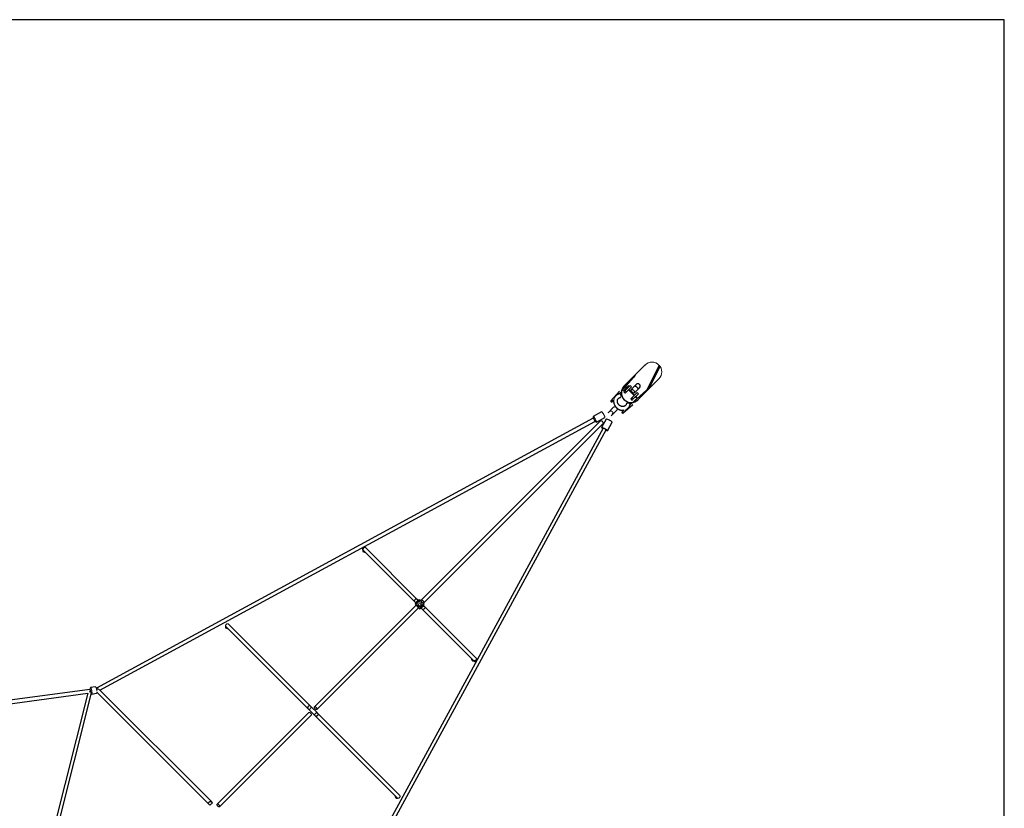
# Model space of a CAD drawing. Units: millimetres. Extents: x 0.5 to 12.7, y 0.5 to 12.7.
# Drawn here: x 7.7 to 12.7, y 8.7 to 12.7 of the extents above; entities that cross this region are included whole.
import ezdxf

# ---------------------------------------------------------------- set-up
doc = ezdxf.new("R2010")
doc.units = ezdxf.units.MM

msp = doc.modelspace()

# ---------------------------------------------------------------- linework, layer by layer
at = {"color": 7, "linetype": 'Continuous', "lineweight": 25}
for p, q in [((12.7308, 12.6997), (0.4908, 12.6997)), ((12.7308, 0.4597), (12.7308, 12.6997)), ((10.7933, 10.8329), (10.8994, 10.939)), ((10.8432, 10.8777), (10.8525, 10.892)), ((10.9711, 10.938), (10.9079, 10.8128)), ((10.9188, 10.817), (10.9764, 10.9312)), ((10.7794, 10.8058), (10.8408, 10.8746)), ((10.9701, 10.8683), (10.864, 10.7622)), ((10.7692, 10.8062), (10.7246, 10.7562)), ((10.7664, 10.7913), (10.7751, 10.801)), ((10.791, 10.8016), (10.7974, 10.7952)), ((10.8299, 10.8278), (10.8235, 10.8341)), ((10.8452, 10.831), (10.8284, 10.8142)), ((10.854, 10.8399), (10.8452, 10.831)), ((10.8453, 10.7972), (10.8621, 10.814)), ((10.9064, 10.8102), (10.856, 10.7653)), ((10.8653, 10.7924), (10.8589, 10.7988)), ((10.8621, 10.814), (10.871, 10.8229)), ((10.7297, 10.7501), (10.7396, 10.7613)), ((10.8322, 10.744), (10.8225, 10.7353)), ((10.8264, 10.7663), (10.8327, 10.7599)), ((10.8495, 10.7595), (10.837, 10.7482)), ((10.6782, 10.7003), (10.635, 10.6768)), ((10.7925, 10.7085), (10.7822, 10.6994)), ((10.7864, 10.6927), (10.8373, 10.7381)), ((10.6345, 10.6675), (8.1025, 9.2915)), ((8.1204, 9.2807), (10.6431, 10.6517)), ((10.6724, 10.654), (9.7583, 9.7399)), ((9.771, 9.7271), (10.6851, 10.6413)), ((10.6512, 10.647), (10.6944, 10.6705)), ((10.7016, 10.6633), (10.6781, 10.6201)), ((10.708, 10.6038), (10.7315, 10.6471)), ((10.6851, 10.6163), (9.3118, 8.0892)), ((9.3226, 8.0714), (10.7009, 10.6077)), ((9.4611, 9.9957), (9.4627, 9.9941)), ((9.4613, 9.9885), (9.4686, 9.9841)), ((9.4627, 9.9941), (9.7255, 9.7314)), ((9.4755, 10.0068), (9.4738, 10.0085)), ((9.7382, 9.7441), (9.4755, 10.0068)), ((9.744, 9.7383), (9.7382, 9.7441)), ((9.7582, 9.7354), (9.7532, 9.7404)), ((9.7296, 9.7112), (9.2138, 9.1954)), ((9.2265, 9.1827), (9.7424, 9.6985)), ((9.7255, 9.7314), (9.7312, 9.7256)), ((9.7291, 9.7164), (9.7319, 9.7136)), ((9.7331, 9.7147), (9.7296, 9.7112)), ((9.7424, 9.6985), (9.7458, 9.7019)), ((9.7447, 9.7008), (9.7475, 9.698)), ((9.7567, 9.7001), (9.7625, 9.6943)), ((9.7625, 9.6943), (10.0252, 9.4316)), ((9.7715, 9.722), (9.7665, 9.727)), ((9.7752, 9.7071), (9.7694, 9.7128)), ((10.0379, 9.4443), (9.7752, 9.7071)), ((8.7613, 9.5996), (8.7686, 9.5951)), ((8.7627, 9.6051), (9.181, 9.1869)), ((9.1937, 9.1996), (8.7755, 9.6179)), ((10.0152, 9.4374), (10.0197, 9.4302)), ((10.0396, 9.4427), (10.0379, 9.4443)), ((10.0252, 9.4316), (10.0269, 9.43)), ((8.0975, 9.2986), (8.0724, 9.2939)), ((8.0689, 9.2851), (7.0313, 9.1435)), ((7.0434, 9.127), (8.0588, 9.2656)), ((8.0589, 9.2657), (7.7695, 8.1132)), ((7.787, 8.1088), (8.078, 9.2682)), ((8.0788, 9.2605), (8.1038, 9.2652)), ((8.1052, 9.2704), (8.6758, 8.6998)), ((8.6885, 8.7125), (8.116, 9.2851)), ((9.181, 9.1869), (9.1864, 9.1815)), ((9.1991, 9.1942), (9.1937, 9.1996)), ((9.2254, 9.168), (9.1991, 9.1942)), ((9.1852, 9.1668), (8.7176, 8.6992)), ((8.7303, 8.6865), (9.198, 9.1541)), ((9.1864, 9.1815), (9.2126, 9.1552)), ((9.2126, 9.1552), (9.218, 9.1498)), ((9.218, 9.1498), (9.6363, 8.7316)), ((9.2308, 9.1626), (9.2254, 9.168)), ((9.649, 8.7443), (9.2308, 9.1626)), ((9.6263, 8.7374), (9.6307, 8.7302)), ((8.6758, 8.6998), (8.6811, 8.6945)), ((8.6939, 8.7072), (8.6885, 8.7125))]:
    msp.add_line(p, q, dxfattribs=at)
at = {"color": 7, "linetype": 'Continuous', "lineweight": 18}
for p, q in [((0.4908, 12.6997), (12.7308, 12.6997)), ((12.7308, 12.6997), (12.7308, 0.4597))]:
    msp.add_line(p, q, dxfattribs=at)
at = {"color": 144, "linetype": 'Continuous', "lineweight": 18}
for p, q in [((10.791, 10.8016), (10.7911, 10.8017)), ((10.7968, 10.8074), (10.7911, 10.8017)), ((10.8165, 10.8341), (10.7955, 10.8132)), ((10.7968, 10.8074), (10.8235, 10.8341)), ((10.7975, 10.7954), (10.7974, 10.7952)), ((10.7975, 10.7954), (10.8031, 10.801)), ((10.8078, 10.8184), (10.7987, 10.8275)), ((10.8099, 10.8205), (10.8007, 10.8298)), ((10.8299, 10.8278), (10.8031, 10.801)), ((10.8432, 10.783), (10.8142, 10.812)), ((10.8453, 10.7852), (10.8163, 10.8142)), ((10.8321, 10.772), (10.8589, 10.7988)), ((10.8653, 10.7924), (10.8385, 10.7657)), ((10.9122, 10.8109), (10.9125, 10.8106)), ((10.8264, 10.7663), (10.8265, 10.7664)), ((10.8321, 10.7719), (10.8265, 10.7664)), ((10.8329, 10.76), (10.8327, 10.7599)), ((10.8329, 10.76), (10.8385, 10.7657)), ((10.8586, 10.7676), (10.8495, 10.7767)), ((10.8572, 10.766), (10.8513, 10.76)), ((10.8609, 10.7696), (10.8517, 10.7788)), ((10.7393, 10.7237), (10.7109, 10.6954)), ((10.7548, 10.7082), (10.7265, 10.6798)), ((10.6946, 10.6706), (10.6944, 10.6705)), ((9.461, 9.9953), (9.4625, 9.9943)), ((9.4686, 9.9882), (9.4679, 9.9886)), ((9.7461, 9.7404), (9.7291, 9.7234)), ((9.7394, 9.7083), (9.7331, 9.7147)), ((9.7458, 9.7019), (9.7394, 9.7083)), ((9.7715, 9.715), (9.7546, 9.698)), ((8.761, 9.6063), (8.7626, 9.6053)), ((8.7686, 9.5993), (8.7679, 9.5997)), ((10.0197, 9.4368), (10.0194, 9.4375)), ((10.0255, 9.4314), (10.0264, 9.4299)), ((9.1991, 9.1942), (9.1864, 9.1815)), ((9.2254, 9.168), (9.2126, 9.1552)), ((9.6308, 8.7368), (9.6304, 8.7374)), ((8.6811, 8.6945), (8.6939, 8.7072)), ((9.6364, 8.7315), (9.6375, 8.7299))]:
    msp.add_line(p, q, dxfattribs=at)
at = {"color": 8, "linetype": 'Continuous', "lineweight": 25}
for p, q in [((9.7532, 9.7404), (9.7291, 9.7164)), ((9.7715, 9.722), (9.7475, 9.698))]:
    msp.add_line(p, q, dxfattribs=at)
at = {"color": 144, "linetype": 'Continuous', "lineweight": 18, "flags": 128}
for points in [[(10.8408, 10.8746), (10.8409, 10.8748), (10.8412, 10.8756), (10.8413, 10.8765), (10.8411, 10.8776), (10.8406, 10.8787), (10.84, 10.8796)], [(10.8408, 10.8783), (10.8415, 10.8778), (10.8423, 10.8775), (10.8429, 10.8775), (10.8432, 10.8777), (10.8433, 10.8782), (10.8431, 10.8789), (10.8427, 10.8797), (10.8421, 10.8806), (10.8416, 10.8811)], [(10.7737, 10.7736), (10.774, 10.7736), (10.7747, 10.7741), (10.7753, 10.7749), (10.7757, 10.776), (10.7761, 10.7774), (10.7762, 10.7789), (10.7762, 10.7807), (10.7761, 10.7825), (10.7758, 10.7843), (10.7754, 10.7861), (10.7748, 10.7878), (10.7742, 10.7893), (10.7734, 10.7905), (10.7726, 10.7914), (10.7718, 10.7921), (10.7711, 10.7923), (10.7706, 10.7923)], [(10.8284, 10.8142), (10.8292, 10.8148), (10.8303, 10.8151), (10.8315, 10.8151), (10.8329, 10.8148), (10.8345, 10.8143), (10.8361, 10.8135), (10.8377, 10.8124), (10.8394, 10.8112), (10.8409, 10.8098), (10.8423, 10.8082), (10.8436, 10.8066), (10.8446, 10.805), (10.8454, 10.8034), (10.8459, 10.8018), (10.8462, 10.8004), (10.8462, 10.7991), (10.8459, 10.7981), (10.8453, 10.7972), (10.8445, 10.7967), (10.8434, 10.7964), (10.8422, 10.7964), (10.8408, 10.7966), (10.8392, 10.7972), (10.8376, 10.798), (10.836, 10.799), (10.8343, 10.8003), (10.8328, 10.8017), (10.8314, 10.8032), (10.8301, 10.8048), (10.8291, 10.8065), (10.8283, 10.8081), (10.8278, 10.8096), (10.8275, 10.8111), (10.8275, 10.8123), (10.8278, 10.8134), (10.8284, 10.8142)], [(10.9064, 10.8102), (10.9065, 10.8103), (10.9072, 10.8105), (10.9079, 10.8104), (10.9087, 10.81), (10.9095, 10.8093), (10.9102, 10.8084)], [(10.9109, 10.8091), (10.9105, 10.8094), (10.9096, 10.8102), (10.9088, 10.811), (10.9083, 10.8117), (10.908, 10.8123), (10.9079, 10.8128), (10.9082, 10.813), (10.9087, 10.813), (10.9094, 10.8127), (10.9103, 10.8123), (10.9112, 10.8116), (10.9122, 10.8109), (10.9122, 10.8109)], [(10.7289, 10.7551), (10.7281, 10.756), (10.7272, 10.7565), (10.7263, 10.7568), (10.7254, 10.7567), (10.7248, 10.7564), (10.7243, 10.7557), (10.7241, 10.7549), (10.7242, 10.7538), (10.7245, 10.7527), (10.725, 10.7517), (10.7258, 10.7508), (10.7267, 10.7501), (10.7276, 10.7497), (10.7285, 10.7496), (10.7292, 10.7498), (10.7298, 10.7503), (10.7301, 10.751), (10.7302, 10.752), (10.73, 10.7531), (10.7295, 10.7542), (10.7289, 10.7551)], [(10.8047, 10.7426), (10.8048, 10.7429), (10.8052, 10.7436), (10.806, 10.7442), (10.8071, 10.7446), (10.8085, 10.7449), (10.8101, 10.7451), (10.8118, 10.7451), (10.8136, 10.745), (10.8155, 10.7447), (10.8173, 10.7442), (10.8189, 10.7437), (10.8204, 10.743), (10.8216, 10.7423), (10.8226, 10.7415), (10.8232, 10.7407), (10.8234, 10.7399), (10.8234, 10.7395)], [(10.6782, 10.7003), (10.6783, 10.7004), (10.6787, 10.7004), (10.6794, 10.7001), (10.6802, 10.6994), (10.6812, 10.6985), (10.6822, 10.6973), (10.6833, 10.6959), (10.6845, 10.6942), (10.6858, 10.6923), (10.687, 10.6903), (10.6882, 10.6882), (10.6894, 10.686), (10.6906, 10.6838), (10.6916, 10.6817), (10.6925, 10.6796), (10.6933, 10.6776), (10.6939, 10.6758), (10.6944, 10.6743), (10.6947, 10.6729), (10.6949, 10.6718), (10.6948, 10.671), (10.6946, 10.6706)], [(10.7393, 10.7237), (10.7405, 10.7247), (10.742, 10.7254), (10.7437, 10.7258), (10.7454, 10.7258), (10.7473, 10.7255), (10.7491, 10.7249), (10.7508, 10.724), (10.7519, 10.7232)], [(10.754, 10.7211), (10.7551, 10.7197), (10.756, 10.718), (10.7566, 10.7161), (10.7569, 10.7143), (10.7569, 10.7125), (10.7565, 10.7109), (10.7558, 10.7094), (10.7548, 10.7082)], [(10.7861, 10.6976), (10.7866, 10.6965), (10.787, 10.6954), (10.7871, 10.6944), (10.7869, 10.6935), (10.7866, 10.6928), (10.786, 10.6924), (10.7853, 10.6923), (10.7845, 10.6926), (10.7836, 10.6931), (10.7829, 10.694), (10.7823, 10.695), (10.7818, 10.6961), (10.7816, 10.6972), (10.7816, 10.6981), (10.7819, 10.6989), (10.7823, 10.6995), (10.783, 10.6997), (10.7837, 10.6996), (10.7846, 10.6992), (10.7854, 10.6985), (10.7861, 10.6976)], [(10.6345, 10.6675), (10.6348, 10.6675), (10.6354, 10.6671), (10.636, 10.6665), (10.6368, 10.6656), (10.6377, 10.6644), (10.6386, 10.663), (10.6395, 10.6615), (10.6404, 10.6599), (10.6412, 10.6583), (10.6419, 10.6568), (10.6425, 10.6553), (10.6429, 10.6541), (10.6432, 10.653), (10.6433, 10.6522), (10.6432, 10.6518), (10.6431, 10.6517)], [(10.6513, 10.6471), (10.6509, 10.6469), (10.6503, 10.6471), (10.6496, 10.6475), (10.6487, 10.6483), (10.6477, 10.6494), (10.6466, 10.6507), (10.6455, 10.6523), (10.6443, 10.654), (10.643, 10.656), (10.6418, 10.6581), (10.6406, 10.6602), (10.6394, 10.6624), (10.6383, 10.6646), (10.6373, 10.6667), (10.6365, 10.6687), (10.6358, 10.6706), (10.6352, 10.6723), (10.6348, 10.6738), (10.6346, 10.675), (10.6346, 10.6759), (10.6347, 10.6765), (10.635, 10.6769), (10.6355, 10.6769), (10.6362, 10.6766), (10.637, 10.6759), (10.6379, 10.675), (10.639, 10.6738), (10.6401, 10.6724), (10.6413, 10.6707), (10.6425, 10.6688), (10.6438, 10.6668), (10.645, 10.6647), (10.6462, 10.6625), (10.6473, 10.6603), (10.6484, 10.6582), (10.6493, 10.6561), (10.6501, 10.6541), (10.6507, 10.6523), (10.6512, 10.6508), (10.6515, 10.6494), (10.6516, 10.6483), (10.6516, 10.6476), (10.6513, 10.6471)], [(10.6818, 10.6507), (10.6804, 10.6519), (10.679, 10.6529), (10.6776, 10.6538), (10.6762, 10.6543), (10.675, 10.6546), (10.6738, 10.6546), (10.6729, 10.6544), (10.6724, 10.654)], [(10.6851, 10.6413), (10.6855, 10.6418), (10.6858, 10.6427), (10.6858, 10.6438), (10.6855, 10.6451), (10.6849, 10.6465), (10.6841, 10.6479), (10.683, 10.6493), (10.6818, 10.6507)], [(10.7016, 10.6633), (10.7019, 10.6636), (10.7025, 10.6637), (10.7035, 10.6637), (10.7047, 10.6635), (10.7061, 10.6631), (10.7078, 10.6625), (10.7097, 10.6618), (10.7117, 10.6609), (10.7138, 10.66), (10.716, 10.6589), (10.7182, 10.6577), (10.7204, 10.6565), (10.7224, 10.6553), (10.7244, 10.654), (10.7262, 10.6528), (10.7277, 10.6516), (10.7291, 10.6505), (10.7301, 10.6495), (10.7309, 10.6487), (10.7314, 10.6479), (10.7315, 10.6474), (10.7315, 10.6471)], [(10.6839, 10.614), (10.6826, 10.6149), (10.6811, 10.6161), (10.6799, 10.6171), (10.679, 10.6181), (10.6784, 10.6189), (10.6781, 10.6195), (10.6781, 10.62), (10.6784, 10.6204), (10.679, 10.6205), (10.68, 10.6205), (10.6812, 10.6202), (10.6827, 10.6199), (10.6843, 10.6193), (10.6862, 10.6186), (10.6882, 10.6177), (10.6904, 10.6167), (10.6925, 10.6157), (10.6947, 10.6145), (10.6969, 10.6133), (10.699, 10.612), (10.7009, 10.6108), (10.7027, 10.6096), (10.7042, 10.6084), (10.7056, 10.6073), (10.7066, 10.6063), (10.7074, 10.6054), (10.7079, 10.6047), (10.708, 10.6041), (10.7079, 10.6037), (10.7079, 10.6037)], [(10.7009, 10.6077), (10.7009, 10.608), (10.7006, 10.6086), (10.7, 10.6092), (10.699, 10.61), (10.6979, 10.6109), (10.6965, 10.6118), (10.695, 10.6127), (10.6934, 10.6136), (10.6918, 10.6144), (10.6902, 10.6151), (10.6888, 10.6157), (10.6875, 10.6161), (10.6865, 10.6164), (10.6857, 10.6165), (10.6852, 10.6164), (10.6851, 10.6163)], [(10.7079, 10.6037), (10.7074, 10.6035), (10.7066, 10.6034), (10.7055, 10.6035), (10.7042, 10.6038), (10.7026, 10.6043), (10.7008, 10.605), (10.6997, 10.6054)], [(9.4613, 9.9885), (9.4608, 9.9889), (9.4603, 9.9897), (9.46, 9.9908), (9.46, 9.9921), (9.4604, 9.9936), (9.461, 9.9953)], [(9.4727, 9.9841), (9.4724, 9.984), (9.471, 9.9837), (9.4699, 9.9837), (9.4689, 9.9839), (9.4682, 9.9844), (9.4677, 9.9851), (9.4675, 9.9861), (9.4675, 9.9872), (9.4678, 9.9886), (9.4679, 9.9889)], [(9.7367, 9.7328), (9.7379, 9.7342), (9.7388, 9.7358), (9.7395, 9.7374), (9.7398, 9.739), (9.7398, 9.7405), (9.7395, 9.742), (9.7388, 9.7433), (9.7379, 9.7443), (9.7368, 9.7451), (9.7354, 9.7456), (9.7339, 9.7457), (9.7323, 9.7456), (9.7307, 9.7451), (9.7291, 9.7443), (9.7276, 9.7432), (9.7263, 9.7419), (9.7253, 9.7405), (9.7245, 9.7389), (9.724, 9.7373), (9.7238, 9.7357), (9.724, 9.7341), (9.7244, 9.7328), (9.7252, 9.7316), (9.7263, 9.7307), (9.7275, 9.7301), (9.729, 9.7297), (9.7306, 9.7298), (9.7322, 9.7301), (9.7338, 9.7307), (9.7353, 9.7317), (9.7367, 9.7328)], [(9.7677, 9.7365), (9.7663, 9.7378), (9.7649, 9.7388), (9.7635, 9.7396), (9.7621, 9.7402), (9.7608, 9.7405), (9.7597, 9.7405), (9.7588, 9.7403), (9.7581, 9.7397), (9.7577, 9.7389), (9.7576, 9.7379), (9.7577, 9.7367), (9.7582, 9.7354), (9.7589, 9.7339), (9.7598, 9.7325), (9.761, 9.7311), (9.7623, 9.7298), (9.7636, 9.7287), (9.7651, 9.7278), (9.7665, 9.7271), (9.7678, 9.7266), (9.769, 9.7265), (9.77, 9.7266), (9.7708, 9.727), (9.7714, 9.7277), (9.7717, 9.7286), (9.7716, 9.7297), (9.7713, 9.731), (9.7708, 9.7324), (9.7699, 9.7338), (9.7689, 9.7352), (9.7677, 9.7365)], [(9.764, 9.7056), (9.7654, 9.7067), (9.7669, 9.7077), (9.7685, 9.7083), (9.7701, 9.7087), (9.7717, 9.7087), (9.7731, 9.7084), (9.7744, 9.7077), (9.7754, 9.7068), (9.7762, 9.7056), (9.7767, 9.7043), (9.7769, 9.7027), (9.7767, 9.7011), (9.7762, 9.6995), (9.7754, 9.698), (9.7743, 9.6965), (9.773, 9.6952), (9.7716, 9.6941), (9.77, 9.6934), (9.7684, 9.6929), (9.7668, 9.6927), (9.7653, 9.6928), (9.7639, 9.6933), (9.7627, 9.6941), (9.7618, 9.6951), (9.7612, 9.6964), (9.7609, 9.6979), (9.7609, 9.6994), (9.7612, 9.7011), (9.7619, 9.7027), (9.7628, 9.7042), (9.764, 9.7056)], [(8.7613, 9.5996), (8.7608, 9.6), (8.7603, 9.6008), (8.76, 9.6019), (8.76, 9.6032), (8.7604, 9.6047), (8.761, 9.6063)], [(8.7755, 9.6179), (8.7752, 9.6181), (8.774, 9.6189), (8.7727, 9.6193), (8.7712, 9.6195), (8.7696, 9.6193), (8.7679, 9.6188), (8.7664, 9.618), (8.7649, 9.617), (8.7636, 9.6157), (8.7626, 9.6142), (8.7618, 9.6127), (8.7613, 9.611), (8.7611, 9.6094), (8.7613, 9.6079), (8.7617, 9.6065), (8.7625, 9.6054), (8.7627, 9.6051)], [(8.7727, 9.5952), (8.7724, 9.5951), (8.771, 9.5948), (8.7699, 9.5947), (8.7689, 9.595), (8.7682, 9.5954), (8.7677, 9.5962), (8.7674, 9.5972), (8.7675, 9.5983), (8.7678, 9.5997), (8.7679, 9.6)], [(10.02, 9.4368), (10.0197, 9.4367), (10.0184, 9.4364), (10.0172, 9.4363), (10.0162, 9.4366), (10.0155, 9.437), (10.015, 9.4378), (10.0148, 9.4388), (10.0148, 9.4399), (10.0152, 9.4413), (10.0153, 9.4416)], [(10.0264, 9.4299), (10.0248, 9.4293), (10.0233, 9.4289), (10.0219, 9.4289), (10.0209, 9.4292), (10.02, 9.4297), (10.0197, 9.4302)], [(8.0778, 9.2609), (8.0783, 9.2605), (8.0788, 9.2605), (8.0793, 9.2608), (8.0796, 9.2615), (8.0799, 9.2625), (8.0801, 9.2638), (8.0801, 9.2655), (8.0801, 9.2673), (8.08, 9.2694), (8.0798, 9.2716), (8.0795, 9.274), (8.0791, 9.2764), (8.0787, 9.2788), (8.0782, 9.2812), (8.0776, 9.2836), (8.077, 9.2857), (8.0763, 9.2877), (8.0757, 9.2895), (8.075, 9.291), (8.0743, 9.2922), (8.0737, 9.2931), (8.0731, 9.2937), (8.0726, 9.2939), (8.0721, 9.2938), (8.0718, 9.2933), (8.0714, 9.2924), (8.0712, 9.2912), (8.0711, 9.2898), (8.0711, 9.288), (8.0711, 9.2861), (8.0713, 9.2839), (8.0715, 9.2816), (8.0719, 9.2792), (8.0723, 9.2768), (8.0728, 9.2743), (8.0733, 9.272), (8.0736, 9.271)], [(8.1049, 9.2759), (8.1049, 9.2763), (8.1046, 9.2787), (8.1042, 9.2811), (8.1037, 9.2836), (8.1032, 9.286), (8.1026, 9.2883), (8.102, 9.2905), (8.1014, 9.2925), (8.1007, 9.2942), (8.1, 9.2958), (8.0994, 9.297), (8.0988, 9.2979), (8.0982, 9.2984), (8.0977, 9.2986), (8.0975, 9.2986)], [(8.1047, 9.2842), (8.104, 9.2856), (8.1033, 9.2871), (8.1028, 9.2885), (8.1025, 9.2896), (8.1023, 9.2905), (8.1023, 9.2912), (8.1025, 9.2915)], [(8.1025, 9.2915), (8.1029, 9.2915), (8.1034, 9.2911), (8.1041, 9.2905), (8.1049, 9.2896), (8.1057, 9.2884), (8.1066, 9.287), (8.1073, 9.286)], [(8.1038, 9.2833), (8.1039, 9.2834), (8.1052, 9.2847), (8.1067, 9.2857), (8.1083, 9.2865), (8.1099, 9.2869), (8.1115, 9.2871), (8.113, 9.2869), (8.1143, 9.2864), (8.1144, 9.2864)], [(8.078, 9.2682), (8.078, 9.2682), (8.0779, 9.2686), (8.0775, 9.2691), (8.0767, 9.2696), (8.0756, 9.2702), (8.0742, 9.2708), (8.0727, 9.2713), (8.071, 9.2718), (8.0692, 9.2723), (8.0675, 9.2727), (8.0658, 9.2729), (8.0656, 9.273)], [(8.0689, 9.2851), (8.069, 9.285), (8.0692, 9.2846), (8.0694, 9.2839), (8.0697, 9.2828), (8.07, 9.2815), (8.0703, 9.2799), (8.0705, 9.2782), (8.0708, 9.2764), (8.071, 9.2746), (8.0712, 9.2729), (8.0713, 9.2717)], [(8.0766, 9.2626), (8.0772, 9.2617), (8.0778, 9.2609)], [(8.1038, 9.2652), (8.1039, 9.2652), (8.1043, 9.2656), (8.1047, 9.2662), (8.1049, 9.2673), (8.1051, 9.2686), (8.1052, 9.2702), (8.1052, 9.2708)], [(9.2233, 9.1921), (9.2219, 9.1934), (9.2205, 9.1944), (9.2191, 9.1952), (9.2177, 9.1958), (9.2164, 9.1961), (9.2153, 9.1961), (9.2144, 9.1958), (9.2137, 9.1953), (9.2133, 9.1944), (9.2131, 9.1934), (9.2133, 9.1922), (9.2137, 9.1909), (9.2144, 9.1895), (9.2153, 9.188), (9.2165, 9.1866), (9.2178, 9.1854), (9.2192, 9.1842), (9.2206, 9.1833), (9.222, 9.1826), (9.2233, 9.1821), (9.2245, 9.182), (9.2256, 9.1821), (9.2264, 9.1825), (9.2269, 9.1832), (9.2272, 9.1842), (9.2272, 9.1853), (9.2269, 9.1866), (9.2263, 9.1879), (9.2255, 9.1894), (9.2245, 9.1908), (9.2233, 9.1921)], [(9.1945, 9.1634), (9.1932, 9.1646), (9.1918, 9.1657), (9.1904, 9.1665), (9.189, 9.1671), (9.1878, 9.1674), (9.1867, 9.1675), (9.1858, 9.1672), (9.1852, 9.1668)], [(9.198, 9.1541), (9.1983, 9.1546), (9.1986, 9.1555), (9.1986, 9.1566), (9.1982, 9.1579), (9.1976, 9.1592), (9.1968, 9.1607), (9.1958, 9.1621), (9.1945, 9.1634)], [(9.6311, 8.7368), (9.6308, 8.7367), (9.6294, 8.7364), (9.6283, 8.7363), (9.6273, 8.7365), (9.6266, 8.737), (9.6261, 8.7378), (9.6259, 8.7387), (9.6259, 8.7399), (9.6262, 8.7412), (9.6263, 8.7415)], [(9.649, 8.7443), (9.6492, 8.7441), (9.65, 8.7429), (9.6505, 8.7416), (9.6506, 8.74), (9.6505, 8.7384), (9.65, 8.7368), (9.6492, 8.7352), (9.6481, 8.7338), (9.6468, 8.7325), (9.6454, 8.7314), (9.6438, 8.7306), (9.6422, 8.7301), (9.6406, 8.73), (9.639, 8.7301), (9.6377, 8.7306), (9.6365, 8.7314), (9.6363, 8.7316)], [(8.7269, 8.6958), (8.7256, 8.697), (8.7242, 8.6981), (8.7228, 8.6989), (8.7214, 8.6995), (8.7201, 8.6998), (8.719, 8.6998), (8.7181, 8.6996), (8.7175, 8.6991), (8.7171, 8.6983), (8.717, 8.6973), (8.7171, 8.6961), (8.7176, 8.6948), (8.7183, 8.6934), (8.7193, 8.692), (8.7204, 8.6906), (8.7217, 8.6893), (8.7231, 8.6881), (8.7245, 8.6872), (8.7259, 8.6865), (8.7272, 8.686), (8.7284, 8.6858), (8.7294, 8.686), (8.7302, 8.6864), (8.7307, 8.687), (8.731, 8.6879), (8.7309, 8.689), (8.7306, 8.6903), (8.73, 8.6916), (8.7292, 8.693), (8.7281, 8.6945), (8.7269, 8.6958)], [(9.6375, 8.7299), (9.6358, 8.7292), (9.6343, 8.7289), (9.633, 8.7289), (9.6319, 8.7291), (9.6311, 8.7297), (9.6307, 8.7302)]]:
    msp.add_lwpolyline(points, dxfattribs=at)
at = {"color": 8, "linetype": 'Continuous', "lineweight": 25, "flags": 128}
for points in [[(10.8452, 10.831), (10.846, 10.8316), (10.847, 10.8319), (10.8483, 10.8319), (10.8497, 10.8316), (10.8513, 10.8311), (10.8529, 10.8303), (10.8545, 10.8292), (10.8561, 10.828), (10.8577, 10.8266), (10.8591, 10.825), (10.8603, 10.8234), (10.8614, 10.8218), (10.8622, 10.8202), (10.8627, 10.8186), (10.863, 10.8172), (10.863, 10.8159), (10.8627, 10.8149), (10.8621, 10.814), (10.8621, 10.814)], [(9.4755, 10.0068), (9.4752, 10.007), (9.474, 10.0078), (9.4727, 10.0083), (9.4712, 10.0084), (9.4696, 10.0083), (9.4679, 10.0078), (9.4664, 10.007), (9.4649, 10.0059), (9.4636, 10.0046), (9.4626, 10.0032), (9.4618, 10.0016), (9.4613, 10), (9.4611, 9.9984), (9.4613, 9.9969), (9.4617, 9.9955), (9.4625, 9.9943), (9.4627, 9.9941)], [(9.7391, 9.708), (9.7377, 9.7092), (9.7363, 9.7102), (9.7349, 9.711), (9.7335, 9.7116), (9.7322, 9.7119), (9.7311, 9.7119), (9.7302, 9.7116), (9.7296, 9.7112)], [(9.7424, 9.6985), (9.7428, 9.6991), (9.743, 9.7), (9.743, 9.7011), (9.7427, 9.7024), (9.7422, 9.7038), (9.7413, 9.7052), (9.7403, 9.7066), (9.7391, 9.708)], [(10.0379, 9.4443), (10.0382, 9.4441), (10.0389, 9.4429), (10.0394, 9.4416), (10.0396, 9.44), (10.0394, 9.4384), (10.0389, 9.4368), (10.0381, 9.4352), (10.037, 9.4338), (10.0358, 9.4325), (10.0343, 9.4314), (10.0327, 9.4306), (10.0311, 9.4301), (10.0295, 9.43), (10.028, 9.4301), (10.0266, 9.4306), (10.0254, 9.4314), (10.0252, 9.4316)], [(9.1937, 9.1996), (9.1934, 9.1999), (9.1923, 9.2007), (9.1909, 9.2011), (9.1894, 9.2013), (9.1878, 9.2011), (9.1862, 9.2006), (9.1846, 9.1998), (9.1831, 9.1988), (9.1818, 9.1975), (9.1808, 9.196), (9.18, 9.1944), (9.1795, 9.1928), (9.1793, 9.1912), (9.1795, 9.1897), (9.1799, 9.1883), (9.1807, 9.1872), (9.181, 9.1869)], [(9.2308, 9.1626), (9.231, 9.1623), (9.2318, 9.1611), (9.2323, 9.1598), (9.2324, 9.1583), (9.2322, 9.1567), (9.2317, 9.155), (9.2309, 9.1535), (9.2299, 9.152), (9.2286, 9.1507), (9.2271, 9.1497), (9.2256, 9.1489), (9.2239, 9.1484), (9.2223, 9.1482), (9.2208, 9.1483), (9.2195, 9.1488), (9.2183, 9.1496), (9.218, 9.1498)], [(8.6758, 8.6998), (8.6754, 8.7002), (8.6747, 8.7014), (8.6743, 8.7027), (8.6742, 8.7043), (8.6744, 8.7059), (8.6749, 8.7075), (8.6758, 8.709), (8.6769, 8.7105), (8.6782, 8.7117), (8.6796, 8.7128), (8.6812, 8.7135), (8.6828, 8.714), (8.6844, 8.7141), (8.6859, 8.714), (8.6873, 8.7135), (8.6884, 8.7127), (8.6885, 8.7125)]]:
    msp.add_lwpolyline(points, dxfattribs=at)
at = {"color": 144, "linetype": 'Continuous', "lineweight": 18}
msp.add_circle((9.7503, 9.7192), 0.00615, dxfattribs=at)
for centre, radius, start, end in [((10.9347, 10.9036), 0.05, 45, 135), ((10.9347, 10.9036), 0.05, 315, 45), ((10.7158, 10.6905), 0.00688, 120.1301, 134.9623), ((10.7216, 10.6847), 0.00688, 315.0377, 329.8699), ((9.7503, 9.7192), 0.012, 66.0535, 203.9465), ((9.7503, 9.7192), 0.012, 246.0535, 23.9465)]:
    msp.add_arc(centre, radius, start, end, dxfattribs=at)
at = {"color": 7, "linetype": 'Continuous', "lineweight": 25}
for centre, radius, start, end in [((10.8625, 10.8314), 0.012, 315, 135), ((10.8287, 10.7975), 0.05, 135, 315), ((9.4674, 10.0021), 0.009, 45, 225), ((9.7496, 9.7369), 0.005, 45, 135), ((9.7327, 9.7199), 0.005, 135, 225), ((9.751, 9.7015), 0.005, 225, 315), ((9.768, 9.7185), 0.005, 315, 45), ((10.0332, 9.4363), 0.009, 225, 45)]:
    msp.add_arc(centre, radius, start, end, dxfattribs=at)
at = {"color": 144, "linetype": 'Continuous', "lineweight": 18}
msp.add_ellipse((10.7164, 10.6853), major_axis=(0.0174, 0.0174), ratio=0.447296, start_param=4.917408, end_param=7.648963, dxfattribs=at)
at = {"color": 7, "linetype": 'Continuous', "lineweight": 25}
for points, knots in [([(10.7706, 10.7923), (10.7699, 10.7922), (10.7681, 10.7918), (10.7652, 10.791), (10.7619, 10.7899), (10.7588, 10.7884), (10.7558, 10.7866), (10.7531, 10.7846), (10.7505, 10.7824), (10.7482, 10.7799), (10.7461, 10.7772), (10.7442, 10.7743), (10.7427, 10.7715), (10.7419, 10.7695), (10.7416, 10.7686)], [0, 0, 0, 0, 0.0526138, 0.1408965, 0.2289893, 0.3167947, 0.4043342, 0.4916449, 0.5787774, 0.6657927, 0.7527514, 0.8397073, 0.926729, 1, 1, 1, 1]), ([(10.7398, 10.7624), (10.7398, 10.7621), (10.7394, 10.7606), (10.7392, 10.7579), (10.739, 10.7544), (10.7392, 10.7508), (10.7397, 10.7472), (10.7404, 10.7436), (10.7415, 10.7401), (10.7429, 10.7367), (10.7445, 10.7333), (10.7464, 10.7301), (10.7485, 10.727), (10.7509, 10.7241), (10.7535, 10.7214), (10.7563, 10.7188), (10.7593, 10.7165), (10.7625, 10.7145), (10.7658, 10.7127), (10.7692, 10.7111), (10.7727, 10.7099), (10.7763, 10.7089), (10.7799, 10.7083), (10.7835, 10.7079), (10.7871, 10.7079), (10.7905, 10.7081), (10.7926, 10.7085), (10.7935, 10.7087)], [0, 0, 0, 0, 0.012204, 0.052997, 0.093911, 0.134947, 0.176099, 0.217358, 0.258712, 0.300149, 0.341656, 0.383221, 0.424834, 0.466485, 0.508166, 0.549871, 0.59159, 0.633316, 0.67504, 0.716753, 0.758441, 0.800092, 0.841689, 0.883214, 0.92465, 0.965979, 1, 1, 1, 1]), ([(10.8047, 10.7426), (10.8046, 10.7422), (10.8044, 10.7411), (10.8039, 10.7392), (10.803, 10.737), (10.8018, 10.735), (10.8004, 10.7332), (10.7987, 10.7315), (10.7968, 10.7301), (10.7948, 10.7289), (10.7925, 10.728), (10.7901, 10.7273), (10.7877, 10.727), (10.7851, 10.7269), (10.7826, 10.7271), (10.78, 10.7276), (10.7774, 10.7284), (10.7749, 10.7294), (10.7724, 10.7307), (10.7701, 10.7322), (10.7679, 10.7339), (10.7659, 10.7359), (10.7641, 10.738), (10.7625, 10.7402), (10.7611, 10.7426), (10.7599, 10.7451), (10.7591, 10.7476), (10.7584, 10.7502), (10.7581, 10.7527), (10.758, 10.7552), (10.7582, 10.7577), (10.7587, 10.76), (10.7594, 10.7623), (10.7604, 10.7644), (10.7617, 10.7664), (10.7631, 10.7681), (10.7649, 10.7697), (10.7668, 10.7711), (10.7689, 10.7722), (10.7712, 10.7731), (10.7729, 10.7734), (10.7737, 10.7736)], [0, 0, 0, 0, 0.011671, 0.03765, 0.063853, 0.09044, 0.117402, 0.144661, 0.172064, 0.19935, 0.226356, 0.253001, 0.279273, 0.305212, 0.330876, 0.356325, 0.381614, 0.406786, 0.431874, 0.456903, 0.481892, 0.506851, 0.531793, 0.556722, 0.58165, 0.606588, 0.631555, 0.656574, 0.681679, 0.706911, 0.732323, 0.757976, 0.783935, 0.810253, 0.836958, 0.864022, 0.891345, 0.918733, 0.945947, 0.972848, 1, 1, 1, 1]), ([(10.7997, 10.7105), (10.8001, 10.7106), (10.8016, 10.7111), (10.804, 10.7123), (10.807, 10.714), (10.8097, 10.716), (10.8123, 10.7182), (10.8147, 10.7207), (10.8168, 10.7233), (10.8187, 10.7262), (10.8203, 10.7292), (10.8216, 10.7324), (10.8226, 10.7356), (10.8232, 10.738), (10.8234, 10.7393), (10.8234, 10.7395)], [0, 0, 0, 0, 0.029507, 0.117338, 0.204901, 0.292232, 0.379379, 0.466403, 0.553366, 0.640321, 0.727335, 0.814472, 0.901786, 0.985206, 1, 1, 1, 1])]:
    msp.add_open_spline(points, degree=3, knots=knots, dxfattribs=at)
at = {"color": 144, "linetype": 'Continuous', "lineweight": 18}
for points, knots in [([(10.7955, 10.8132), (10.7953, 10.813), (10.7951, 10.8128), (10.7946, 10.8123), (10.7944, 10.8121), (10.7937, 10.8113), (10.7931, 10.8108), (10.7921, 10.8098), (10.7916, 10.8092), (10.7908, 10.8084), (10.7905, 10.8082), (10.79, 10.8076), (10.7897, 10.8074), (10.7894, 10.8071)], [0, 0, 0, 0, 0.125, 0.125, 0.25, 0.25, 0.5, 0.5, 0.75, 0.75, 0.875, 0.875, 1, 1, 1, 1]), ([(10.7975, 10.7954), (10.797, 10.7958), (10.7965, 10.7963), (10.7954, 10.7974), (10.7948, 10.7979), (10.794, 10.7987), (10.7937, 10.799), (10.7931, 10.7996), (10.7929, 10.7999), (10.7924, 10.8004), (10.7921, 10.8007), (10.7916, 10.8012), (10.7914, 10.8015), (10.7911, 10.8017)], [0, 0, 0, 0, 0.25, 0.25, 0.5, 0.5, 0.625, 0.625, 0.75, 0.75, 0.875, 0.875, 1, 1, 1, 1]), ([(10.7968, 10.8074), (10.7975, 10.8071), (10.7982, 10.8068), (10.7995, 10.8059), (10.8001, 10.8054), (10.8009, 10.8046), (10.8012, 10.8043), (10.8017, 10.8037), (10.8019, 10.8034), (10.8023, 10.8027), (10.8025, 10.8024), (10.8029, 10.8017), (10.803, 10.8014), (10.8031, 10.801)], [0, 0, 0, 0, 0.25, 0.25, 0.5, 0.5, 0.625, 0.625, 0.75, 0.75, 0.875, 0.875, 1, 1, 1, 1]), ([(10.8329, 10.76), (10.8326, 10.7602), (10.8323, 10.7605), (10.8318, 10.761), (10.8315, 10.7612), (10.831, 10.7617), (10.8307, 10.762), (10.8302, 10.7626), (10.8299, 10.7628), (10.8293, 10.7634), (10.829, 10.7637), (10.8285, 10.7642), (10.8282, 10.7645), (10.8274, 10.7653), (10.827, 10.7659), (10.8265, 10.7664)], [0, 0, 0, 0, 0.125, 0.125, 0.25, 0.25, 0.375, 0.375, 0.5, 0.5, 0.625, 0.625, 0.75, 0.75, 1, 1, 1, 1]), ([(10.8321, 10.772), (10.8328, 10.7718), (10.8335, 10.7714), (10.8348, 10.7706), (10.8354, 10.7701), (10.8363, 10.7692), (10.8365, 10.769), (10.837, 10.7683), (10.8373, 10.768), (10.8377, 10.7674), (10.8379, 10.767), (10.8382, 10.7664), (10.8384, 10.766), (10.8385, 10.7657)], [0, 0, 0, 0, 0.25, 0.25, 0.5, 0.5, 0.625, 0.625, 0.75, 0.75, 0.875, 0.875, 1, 1, 1, 1]), ([(10.8513, 10.76), (10.8506, 10.7598), (10.8501, 10.7596), (10.8495, 10.7595), (10.8494, 10.7594), (10.8492, 10.7594), (10.8492, 10.7594), (10.8489, 10.7593), (10.8488, 10.7593), (10.8486, 10.7593), (10.8485, 10.7594), (10.8484, 10.7595), (10.8484, 10.7595), (10.8485, 10.7598), (10.8486, 10.76), (10.849, 10.7604), (10.8491, 10.7605), (10.8493, 10.7606), (10.8494, 10.7607), (10.8497, 10.761), (10.8499, 10.7612), (10.8503, 10.7615), (10.8504, 10.7616), (10.8507, 10.7618), (10.8509, 10.7619), (10.8514, 10.7622), (10.8517, 10.7625), (10.8524, 10.763), (10.8528, 10.7632), (10.8536, 10.7638), (10.854, 10.764), (10.8553, 10.7649), (10.8563, 10.7654), (10.8572, 10.766)], [0, 0, 0, 0, 0.125, 0.125, 0.15625, 0.15625, 0.1875, 0.1875, 0.25, 0.25, 0.3125, 0.3125, 0.375, 0.375, 0.5, 0.5, 0.53125, 0.53125, 0.5625, 0.5625, 0.625, 0.625, 0.65625, 0.65625, 0.6875, 0.6875, 0.75, 0.75, 0.8125, 0.8125, 0.875, 0.875, 1, 1, 1, 1]), ([(9.7394, 9.7143), (9.7397, 9.7138), (9.7401, 9.7132), (9.7411, 9.7121), (9.7416, 9.7116), (9.7427, 9.7105), (9.7432, 9.71), (9.7441, 9.7092), (9.7444, 9.709), (9.7449, 9.7086), (9.7452, 9.7084), (9.7455, 9.7082)], [0, 0, 0, 0, 0.25, 0.25, 0.5, 0.5, 0.75, 0.75, 0.875, 0.875, 1, 1, 1, 1]), ([(9.7613, 9.7241), (9.761, 9.7246), (9.7605, 9.7252), (9.7596, 9.7263), (9.7591, 9.7268), (9.758, 9.7279), (9.7574, 9.7285), (9.7566, 9.7292), (9.7563, 9.7294), (9.7557, 9.7298), (9.7555, 9.73), (9.7552, 9.7302)], [0, 0, 0, 0, 0.25, 0.25, 0.5, 0.5, 0.75, 0.75, 0.875, 0.875, 1, 1, 1, 1])]:
    msp.add_open_spline(points, degree=3, knots=knots, dxfattribs=at)

doc.saveas('drawing.dxf')
